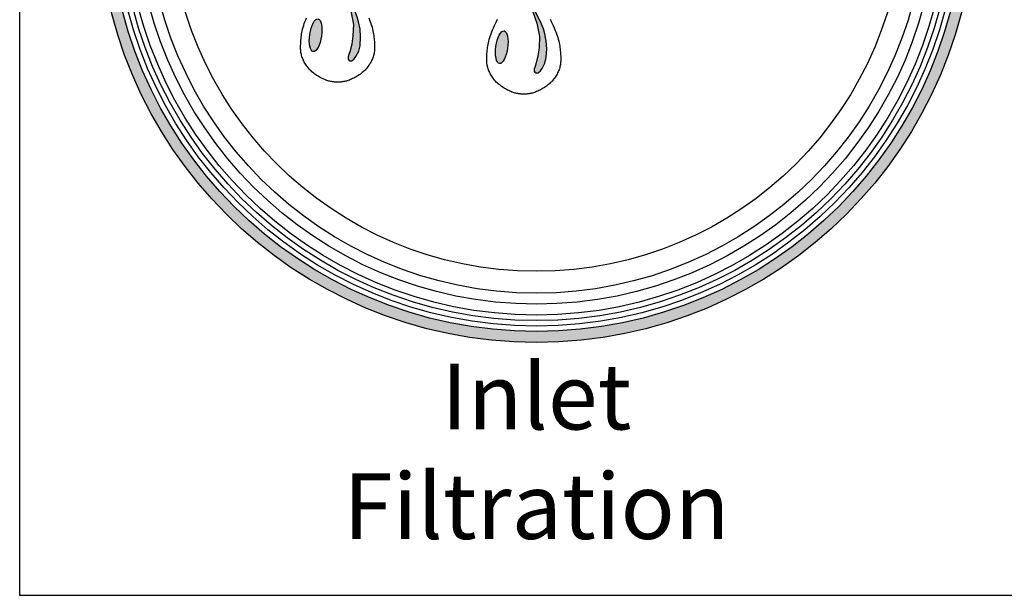
# Model space of a CAD drawing. Units: inches. Extents: x 654 to 1023, y 372 to 659.
# Drawn here: x 804 to 818, y 505 to 514 of the extents above; entities that cross this region are included whole.
import ezdxf

# ---------------------------------------------------------------- set-up
doc = ezdxf.new("R2010")
doc.units = ezdxf.units.IN
doc.header["$MEASUREMENT"] = 0
doc.layers.add('Embeds-Lt', color=143, linetype='Continuous', lineweight=15)
doc.layers.add('LOGO', color=40, linetype='Continuous')
doc.layers.add('TB', color=255, linetype='Continuous')
doc.styles.get("Standard").update_dxf_attribs({"font": 'romans.shx'})

# ---------------------------------------------------------------- blocks, each defined once
blk = doc.blocks.new('OC_IF-01')
at = {"layer": 'LOGO'}
h = blk.add_hatch(color=256, dxfattribs=at)
h.dxf.hatch_style = 1
h.paths.add_polyline_path([(-0.3125, 0.45344, 1), (0.3125, 0.45344, 1)])
h.paths.add_polyline_path([(0.30469, 0.45344, -1), (-0.30469, 0.45344, -1)], flags=16)
h.paths.add_polyline_path([(0.30078, 0.45344, -1), (-0.30078, 0.45344, -1)], flags=0)
h.paths.add_polyline_path([(0.29297, 0.45344, -1), (-0.29297, 0.45344, -1)], flags=0)
h = blk.add_hatch(color=256, dxfattribs=at)
h.dxf.hatch_style = 1
h.paths.add_polyline_path([(-0.12678, 0.36964), (-0.12766, 0.3732), (-0.12976, 0.37834), (-0.13396, 0.38659), (-0.13767, 0.39492), (-0.13556, 0.38617), (-0.13229, 0.37739), (-0.1304, 0.3679), (-0.13076, 0.3598), (-0.13165, 0.35401), (-0.13283, 0.34906), (-0.13366, 0.3464), (-0.13422, 0.34475), (-0.13422, 0.34308), (-0.1338, 0.34246), (-0.13311, 0.34178), (-0.13241, 0.34178), (-0.13148, 0.34178), (-0.12979, 0.34328), (-0.12864, 0.34497), (-0.12666, 0.34886), (-0.12568, 0.35269), (-0.12535, 0.35892), (-0.12568, 0.36447)])
h = blk.add_hatch(color=256, dxfattribs=at)
h.dxf.hatch_style = 1
h.paths.add_polyline_path([(0.0059, 0.36108), (0.00503, 0.36464), (0.00292, 0.36979), (-0.00128, 0.37803), (-0.00498, 0.38637), (-0.00287, 0.37761), (0.00039, 0.36884), (0.00229, 0.35934), (0.00193, 0.35124), (0.00104, 0.34546), (-0.00014, 0.3405), (-0.00097, 0.33784), (-0.00153, 0.3362), (-0.00153, 0.33453), (-0.00112, 0.3339), (-0.00042, 0.33323), (0.00028, 0.33323), (0.0012, 0.33323), (0.00289, 0.33473), (0.00405, 0.33642), (0.00603, 0.3403), (0.00701, 0.34414), (0.00734, 0.35036), (0.00701, 0.35592)])
h = blk.add_hatch(color=256, dxfattribs=at)
h.dxf.hatch_style = 1
edge = h.paths.add_edge_path()
edge.add_ellipse((-0.15738, 0.36015), major_axis=(0.00165, 0.01169), ratio=0.356017, start_angle=0, end_angle=360)
h = blk.add_hatch(color=256, dxfattribs=at)
h.dxf.hatch_style = 1
edge = h.paths.add_edge_path()
edge.add_ellipse((-0.02469, 0.35159), major_axis=(0.00165, 0.01169), ratio=0.356017, start_angle=0, end_angle=360)
for points in [[(-0.14544, 0.32693), (-0.14601, 0.32703), (-0.14662, 0.32715), (-0.14726, 0.3273), (-0.14793, 0.32748), (-0.14863, 0.32769), (-0.14935, 0.32792), (-0.15009, 0.32819), (-0.15085, 0.3285), (-0.15163, 0.32883), (-0.15242, 0.3292), (-0.15322, 0.3296), (-0.15403, 0.33003), (-0.15483, 0.33048), (-0.15562, 0.33095), (-0.1564, 0.33144), (-0.15716, 0.33195), (-0.1579, 0.33246), (-0.15862, 0.33299), (-0.15932, 0.33354), (-0.15999, 0.3341), (-0.16064, 0.33469), (-0.16127, 0.3353), (-0.16187, 0.33593), (-0.16246, 0.33659), (-0.16302, 0.33728), (-0.16356, 0.338), (-0.16408, 0.33873), (-0.16457, 0.33948), (-0.16503, 0.34024), (-0.16546, 0.34101), (-0.16585, 0.34178), (-0.16622, 0.34254), (-0.16655, 0.3433), (-0.16684, 0.34406), (-0.1671, 0.34481), (-0.16733, 0.34557), (-0.16752, 0.34633), (-0.16768, 0.3471), (-0.16782, 0.34788), (-0.16792, 0.34867), (-0.168, 0.34948), (-0.16804, 0.35031), (-0.16807, 0.35116), (-0.16807, 0.35202), (-0.16806, 0.35292), (-0.16802, 0.35383), (-0.16797, 0.35477), (-0.16791, 0.35574), (-0.16784, 0.35673), (-0.16775, 0.35775), (-0.16764, 0.3588), (-0.1675, 0.35989), (-0.16734, 0.361), (-0.16713, 0.36215), (-0.16689, 0.36333), (-0.16661, 0.36455), (-0.16627, 0.36581), (-0.16589, 0.3671), (-0.16546, 0.36843), (-0.16499, 0.36979), (-0.16447, 0.37119), (-0.1639, 0.37261)], [(-0.1195, 0.37261), (-0.11894, 0.37119), (-0.11842, 0.36979), (-0.11794, 0.36843), (-0.11751, 0.3671), (-0.11713, 0.36581), (-0.1168, 0.36455), (-0.11651, 0.36333), (-0.11627, 0.36215), (-0.11607, 0.361), (-0.1159, 0.35989), (-0.11577, 0.3588), (-0.11566, 0.35775), (-0.11557, 0.35673), (-0.11549, 0.35574), (-0.11543, 0.35477), (-0.11538, 0.35383), (-0.11535, 0.35292), (-0.11533, 0.35202), (-0.11534, 0.35116), (-0.11536, 0.35031), (-0.11541, 0.34948), (-0.11548, 0.34867), (-0.11559, 0.34788), (-0.11572, 0.3471), (-0.11588, 0.34633), (-0.11608, 0.34557), (-0.1163, 0.34481), (-0.11656, 0.34406), (-0.11686, 0.3433), (-0.11719, 0.34254), (-0.11755, 0.34178), (-0.11795, 0.34101), (-0.11838, 0.34024), (-0.11884, 0.33948), (-0.11933, 0.33873), (-0.11984, 0.338), (-0.12038, 0.33728), (-0.12095, 0.33659), (-0.12153, 0.33593), (-0.12214, 0.3353), (-0.12277, 0.33469), (-0.12342, 0.3341), (-0.12409, 0.33354), (-0.12478, 0.33299), (-0.1255, 0.33246), (-0.12624, 0.33195), (-0.127, 0.33144), (-0.12778, 0.33095), (-0.12858, 0.33048), (-0.12938, 0.33003), (-0.13018, 0.3296), (-0.13098, 0.3292), (-0.13177, 0.32883), (-0.13255, 0.3285), (-0.13332, 0.32819), (-0.13406, 0.32792), (-0.13478, 0.32769), (-0.13547, 0.32748), (-0.13614, 0.3273), (-0.13678, 0.32715), (-0.13739, 0.32703), (-0.13797, 0.32693), (-0.13851, 0.32685), (-0.13902, 0.32679), (-0.13951, 0.32675), (-0.13997, 0.32672), (-0.14042, 0.3267), (-0.14086, 0.32669), (-0.14128, 0.32669), (-0.1417, 0.32669), (-0.14212, 0.32669), (-0.14255, 0.32669), (-0.14298, 0.3267), (-0.14343, 0.32672), (-0.1439, 0.32675), (-0.14438, 0.32679), (-0.14489, 0.32685), (-0.14544, 0.32693)], [(-0.01275, 0.31837), (-0.01333, 0.31847), (-0.01394, 0.3186), (-0.01458, 0.31875), (-0.01524, 0.31892), (-0.01594, 0.31913), (-0.01666, 0.31937), (-0.0174, 0.31964), (-0.01816, 0.31994), (-0.01894, 0.32028), (-0.01973, 0.32065), (-0.02054, 0.32105), (-0.02134, 0.32148), (-0.02214, 0.32193), (-0.02293, 0.3224), (-0.02371, 0.32289), (-0.02448, 0.32339), (-0.02522, 0.32391), (-0.02593, 0.32444), (-0.02663, 0.32498), (-0.0273, 0.32555), (-0.02795, 0.32613), (-0.02858, 0.32674), (-0.02918, 0.32738), (-0.02977, 0.32804), (-0.03033, 0.32873), (-0.03087, 0.32944), (-0.03139, 0.33017), (-0.03188, 0.33092), (-0.03234, 0.33169), (-0.03277, 0.33245), (-0.03317, 0.33322), (-0.03353, 0.33399), (-0.03386, 0.33475), (-0.03415, 0.3355), (-0.03441, 0.33626), (-0.03464, 0.33701), (-0.03483, 0.33777), (-0.035, 0.33854), (-0.03513, 0.33932), (-0.03523, 0.34011), (-0.03531, 0.34092), (-0.03536, 0.34175), (-0.03538, 0.3426), (-0.03538, 0.34347), (-0.03537, 0.34436), (-0.03533, 0.34528), (-0.03528, 0.34621), (-0.03522, 0.34718), (-0.03515, 0.34817), (-0.03506, 0.3492), (-0.03495, 0.35025), (-0.03481, 0.35133), (-0.03465, 0.35245), (-0.03445, 0.35359), (-0.03421, 0.35478), (-0.03392, 0.356), (-0.03359, 0.35725), (-0.0332, 0.35855), (-0.03277, 0.35988), (-0.0323, 0.36124), (-0.03178, 0.36263), (-0.03121, 0.36406), (-0.03061, 0.36551), (-0.02996, 0.36699), (-0.02927, 0.3685), (-0.02854, 0.37004), (-0.02777, 0.37161)], [(0.00975, 0.37161), (0.01052, 0.37004), (0.01124, 0.3685), (0.01193, 0.36699), (0.01258, 0.36551), (0.01319, 0.36406), (0.01375, 0.36263), (0.01427, 0.36124), (0.01475, 0.35988), (0.01518, 0.35855), (0.01556, 0.35725), (0.01589, 0.356), (0.01618, 0.35478), (0.01642, 0.35359), (0.01662, 0.35245), (0.01678, 0.35133), (0.01692, 0.35025), (0.01703, 0.3492), (0.01712, 0.34817), (0.01719, 0.34718), (0.01726, 0.34621), (0.01731, 0.34528), (0.01734, 0.34436), (0.01736, 0.34347), (0.01735, 0.3426), (0.01733, 0.34175), (0.01728, 0.34092), (0.0172, 0.34011), (0.0171, 0.33932), (0.01697, 0.33854), (0.0168, 0.33777), (0.01661, 0.33701), (0.01638, 0.33626), (0.01612, 0.3355), (0.01583, 0.33475), (0.0155, 0.33399), (0.01514, 0.33322), (0.01474, 0.33245), (0.01431, 0.33169), (0.01385, 0.33092), (0.01336, 0.33017), (0.01284, 0.32944), (0.0123, 0.32873), (0.01174, 0.32804), (0.01116, 0.32738), (0.01055, 0.32674), (0.00992, 0.32613), (0.00927, 0.32555), (0.0086, 0.32498), (0.00791, 0.32444), (0.00719, 0.32391), (0.00645, 0.32339), (0.00569, 0.32289), (0.00491, 0.3224), (0.00411, 0.32193), (0.00331, 0.32148), (0.00251, 0.32105), (0.00171, 0.32065), (0.00091, 0.32028), (0.00013, 0.31994), (-0.00063, 0.31964), (-0.00137, 0.31937), (-0.00209, 0.31913), (-0.00278, 0.31892), (-0.00345, 0.31875), (-0.00409, 0.3186), (-0.0047, 0.31847), (-0.00528, 0.31837), (-0.00582, 0.31829), (-0.00633, 0.31823), (-0.00682, 0.31819), (-0.00729, 0.31816), (-0.00773, 0.31814), (-0.00817, 0.31814), (-0.00859, 0.31813), (-0.00901, 0.31813), (-0.00944, 0.31813), (-0.00986, 0.31814), (-0.0103, 0.31814), (-0.01074, 0.31816), (-0.01121, 0.31819), (-0.01169, 0.31823), (-0.01221, 0.31829), (-0.01275, 0.31837)]]:
    blk.add_lwpolyline(points, dxfattribs=at)
for points in [[(-0.12568, 0.36447), (-0.12678, 0.36964), (-0.12766, 0.3732), (-0.12976, 0.37834), (-0.13396, 0.38659), (-0.13767, 0.39492), (-0.13556, 0.38617), (-0.13229, 0.37739), (-0.1304, 0.3679), (-0.13076, 0.3598), (-0.13165, 0.35401), (-0.13283, 0.34906), (-0.13366, 0.3464), (-0.13422, 0.34475), (-0.13422, 0.34308), (-0.1338, 0.34246), (-0.13311, 0.34178), (-0.13241, 0.34178), (-0.13148, 0.34178), (-0.12979, 0.34328), (-0.12864, 0.34497), (-0.12666, 0.34886), (-0.12568, 0.35269), (-0.12535, 0.35892)], [(0.00701, 0.35592), (0.0059, 0.36108), (0.00503, 0.36464), (0.00292, 0.36979), (-0.00128, 0.37803), (-0.00498, 0.38637), (-0.00287, 0.37761), (0.00039, 0.36884), (0.00229, 0.35934), (0.00193, 0.35124), (0.00104, 0.34546), (-0.00014, 0.3405), (-0.00097, 0.33784), (-0.00153, 0.3362), (-0.00153, 0.33453), (-0.00112, 0.3339), (-0.00042, 0.33323), (0.00028, 0.33323), (0.0012, 0.33323), (0.00289, 0.33473), (0.00405, 0.33642), (0.00603, 0.3403), (0.00701, 0.34414), (0.00734, 0.35036)]]:
    blk.add_lwpolyline(points, close=True, dxfattribs=at)
for radius in [0.3125, 0.30469]:
    blk.add_circle((0, 0.45344), radius, dxfattribs=at)
at = {"layer": 'LOGO', "color": 195}
for radius in [0.30078, 0.29297, 0.27734, 0.26172]:
    blk.add_circle((0, 0.45344), radius, dxfattribs=at)
at = {"layer": 'LOGO', "color": 30}
for radius in [0.29687, 0.28516]:
    blk.add_circle((0, 0.45344), radius, dxfattribs=at)
at = {"layer": 'LOGO'}
for centre in [(-0.15738, 0.36015), (-0.02469, 0.35159)]:
    blk.add_ellipse(centre, major_axis=(0.00165, 0.01169), ratio=0.356017, start_param=-1.570796, end_param=4.712389, dxfattribs=at)
at = {"layer": 'LOGO', "insert": (0, 0.12577), "char_height": 0.046875, "width": 0.4489311, "attachment_point": 2}
blk.add_mtext('\\pt0.46875;{\\fArial|b0|i0|c0|p34;Inlet\\PFiltration}', dxfattribs=at)

msp = doc.modelspace()

# ---------------------------------------------------------------- linework, layer by layer
at = {"layer": 'TB'}
msp.add_line((803.89, 505.215), (920.14, 505.215), dxfattribs=at)
msp.add_lwpolyline([(920.14, 505.215), (920.14, 658.965), (803.89, 658.965), (803.89, 505.215)], close=True, dxfattribs=at)

# ---------------------------------------------------------------- block references
at = {"layer": 'Embeds-Lt', "xscale": 20.40000000000001, "yscale": 20.40000000000001, "zscale": 20.40000000000001}
msp.add_blockref('OC_IF-01', (811.404, 506.02), dxfattribs=at)

doc.saveas('drawing.dxf')
